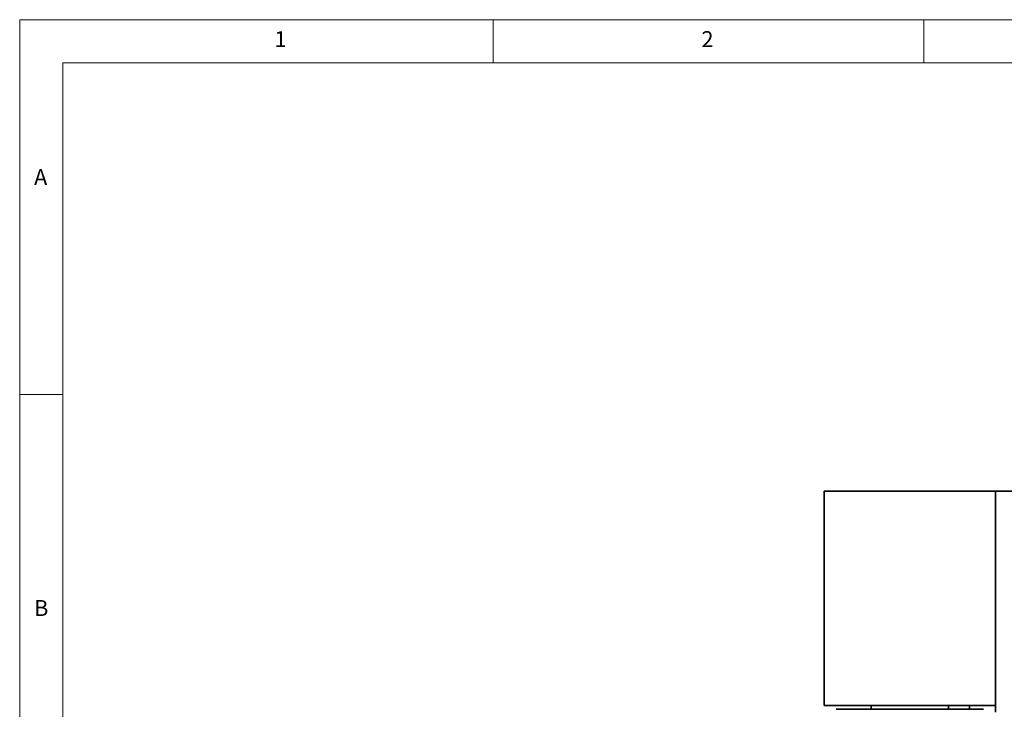
# Model space of a CAD drawing. Units: millimetres. Extents: x 5 to 415, y 5 to 292.
# Drawn here: x 5 to 119, y 212 to 292 of the extents above; entities that cross this region are included whole.
import ezdxf

# ---------------------------------------------------------------- set-up
doc = ezdxf.new("R2010")
doc.units = ezdxf.units.MM
doc.styles.add('SLDTEXTSTYLE0', font='TXT', dxfattribs={"width": 0.605})
doc.styles.add('SLDTEXTSTYLE1', font='TXT', dxfattribs={"width": 0.75})
doc.dimstyles.new('SLDDIMSTYLE0', dxfattribs={"dimtxt": 2.568319, "dimasz": 3.3, "dimexe": 0, "dimexo": 0.0625, "dimgap": 0.64208, "dimtad": 1, "dimrnd": 1e-09, "dimzin": 12, "dimdsep": 46, "dimtxsty": 'SLDTEXTSTYLE0', "dimsah": 1, "dimcen": 0.09, "dimadec": 0, "dimazin": 3, "dimtfac": 1, "dimtofl": 0, "dimtmove": 0, "dimatfit": 3, "dimfxl": 1, "dimfrac": 2, "dimtolj": 1, "dimtzin": 12, "dimarcsym": 0})

# ---------------------------------------------------------------- blocks, each defined once
blk = doc.blocks.new('_D_3')
at = {"color": 7, "linetype": 'Continuous', "lineweight": 0}
for p, q in [((142.36, 237.29), (185.36, 237.29)), ((184.36, 237.29), (184.36, 136.99)), ((116.86, 136.99), (185.36, 136.99))]:
    blk.add_line(p, q, dxfattribs=at)
at = {"color": 7, "linetype": 'Continuous', "lineweight": 18}
for points in [[(184.36, 237.29), (183.86, 233.99), (184.86, 233.99)], [(184.36, 136.99), (184.86, 140.29), (183.86, 140.29)]]:
    blk.add_solid(points, dxfattribs=at)
at = {"color": 7, "linetype": 'Continuous', "lineweight": 18, "insert": (180.95, 182.73), "char_height": 2.646, "attachment_point": 1, "rotation": 90, "style": 'SLDTEXTSTYLE0'}
blk.add_mtext('100,3', dxfattribs=at)

msp = doc.modelspace()

# ---------------------------------------------------------------- linework, layer by layer
at = {"color": 7, "linetype": 'Continuous', "lineweight": 18}
for p, q in [((415, 292), (5, 292)), ((5, 292), (5, 5)), ((60, 287), (60, 292)), ((110, 292), (110, 287)), ((410, 287), (10, 287)), ((10, 287), (10, 10)), ((10, 248.5), (5, 248.5))]:
    msp.add_line(p, q, dxfattribs=at)
at = {"color": 7, "linetype": 'Continuous', "lineweight": 35}
for p, q in [((98.412, 237.293), (98.412, 212.443)), ((98.412, 237.293), (118.312, 237.293)), ((118.312, 212.443), (118.312, 237.293)), ((118.312, 237.293), (120.312, 237.293)), ((118.312, 212.443), (98.412, 212.443)), ((99.812, 211.993), (108.824, 211.993)), ((99.812, 211.993), (116.912, 211.993)), ((103.862, 212.443), (103.862, 211.993)), ((108.824, 211.993), (116.912, 211.993)), ((112.862, 211.993), (112.862, 212.443)), ((115.312, 212.443), (115.312, 211.993)), ((118.312, 212.443), (118.312, 211.643))]:
    msp.add_line(p, q, dxfattribs=at)

# ---------------------------------------------------------------- texts
at = {"color": 7, "linetype": 'Continuous', "lineweight": 0, "char_height": 1.852, "attachment_point": 1, "style": 'SLDTEXTSTYLE1'}
for s, insert in [('1', (34.583, 290.668)), ('2', (84.167, 290.668)), ('A', (6.667, 274.668)), ('B', (6.667, 224.668))]:
    msp.add_mtext(s, dxfattribs=dict(at, insert=insert))

# ---------------------------------------------------------------- dimensions: what is measured, and where the dimension line sits
at = {"color": 7, "linetype": 'Continuous', "lineweight": 18}
dim = msp.add_linear_dim(base=(184.362, 136.993), p1=(141.362, 237.293), p2=(115.862, 136.993), angle=90, dimstyle='SLDDIMSTYLE0', dxfattribs=at)
dim.commit()
dim.dimension.update_dxf_attribs({"geometry": '_D_3', "text_midpoint": (184.362, 187.143), "dimtype": 160})

doc.saveas('drawing.dxf')
